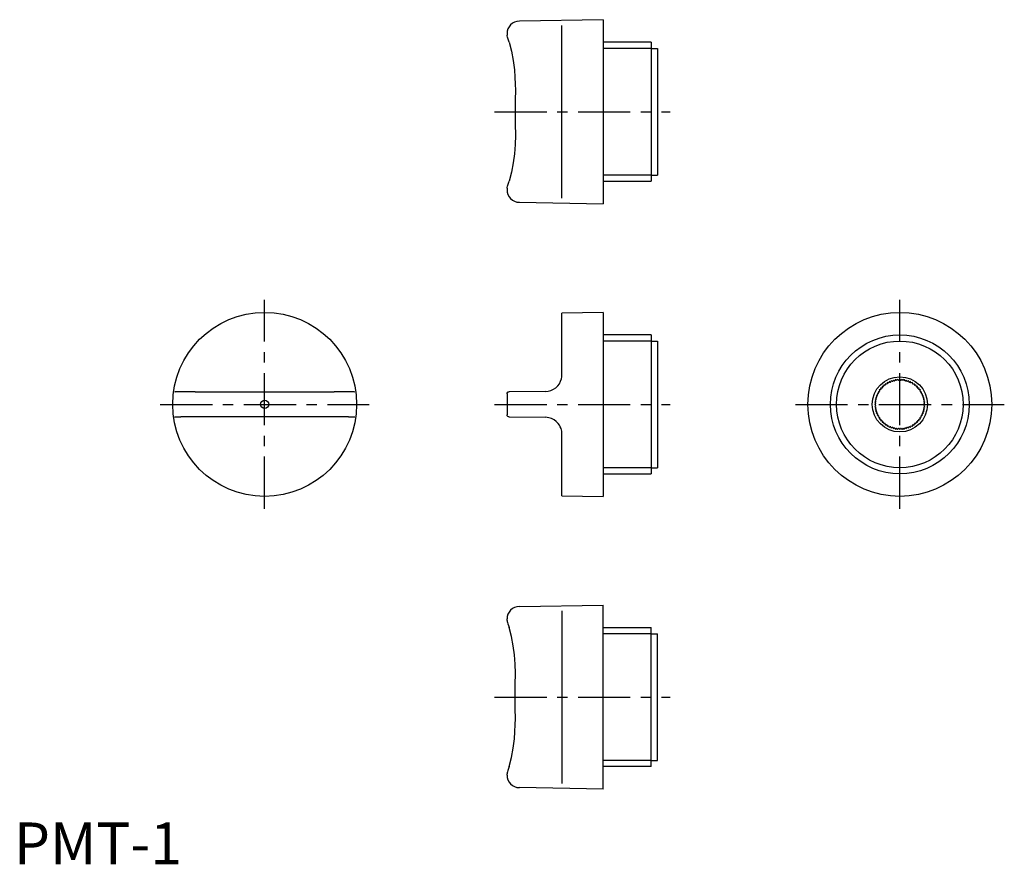
# Model space of a CAD drawing. Extents: x 1 to 237, y 0 to 202.
import ezdxf

# ---------------------------------------------------------------- set-up
doc = ezdxf.new("R2010")
doc.units = 0
doc.header["$LTSCALE"] = 10
doc.linetypes.add('CENTER', pattern=[2, 1.25, -0.25, 0.25, -0.25])
doc.layers.get('0').update_dxf_attribs({"linetype": 'CONTINUOUS'})
doc.layers.add('1', color=1, linetype='CENTER')
doc.layers.add('3', color=3, linetype='CONTINUOUS')
doc.styles.add('STANDARD1', font='txt')

msp = doc.modelspace()

# ---------------------------------------------------------------- linework, layer by layer
for p, q in [((141, 202), (120.95, 201.67)), ((131.15, 159.35), (131.15, 200.65)), ((141, 202), (141, 158)), ((118, 198.67), (118, 198.33)), ((152.52, 196.62), (141, 196.62)), ((152.52, 196.62), (152.52, 163.38)), ((152.52, 195.15), (154, 195.15)), ((154, 195.15), (154, 164.85)), ((141, 163.38), (152.52, 163.38)), ((152.52, 164.85), (154, 164.85)), ((118, 161.67), (118, 161.33)), ((120.95, 158.33), (141, 158)), ((141, 132), (131.15, 131.84)), ((141, 132), (141, 88)), ((131.15, 117.1), (131.15, 131.84)), ((152.52, 126.62), (141, 126.62)), ((152.52, 126.62), (152.52, 93.38)), ((152.52, 125.15), (154, 125.15)), ((154, 125.15), (154, 94.85)), ((209.95, 115.64), (209.84, 115.4)), ((210.19, 115.53), (209.95, 115.64)), ((210.45, 115.8), (210.32, 115.57)), ((210.68, 115.66), (210.45, 115.8)), ((210.96, 115.91), (210.81, 115.69)), ((211.17, 115.76), (210.96, 115.91)), ((211.48, 115.98), (211.31, 115.78)), ((211.68, 115.81), (211.48, 115.98)), ((212, 116), (211.81, 115.81)), ((212.19, 115.81), (212, 116)), ((212.52, 115.98), (212.32, 115.81)), ((212.69, 115.78), (212.52, 115.98)), ((213.04, 115.91), (212.83, 115.76)), ((213.19, 115.69), (213.04, 115.91)), ((213.55, 115.8), (213.32, 115.66)), ((213.68, 115.57), (213.55, 115.8)), ((214.05, 115.64), (213.81, 115.53)), ((214.16, 115.4), (214.05, 115.64)), ((207.34, 113.49), (207.09, 113.44)), ((207.09, 113.44), (207.13, 113.18)), ((207.67, 113.88), (207.4, 113.86)), ((207.4, 113.86), (207.43, 113.59)), ((207.76, 114.24), (207.76, 113.98)), ((208.02, 114.24), (207.76, 114.24)), ((208.14, 114.6), (208.12, 114.33)), ((208.41, 114.57), (208.14, 114.6)), ((208.56, 114.91), (208.51, 114.66)), ((208.82, 114.87), (208.56, 114.91)), ((209, 115.2), (208.93, 114.94)), ((209.25, 115.13), (209, 115.2)), ((209.46, 115.44), (209.37, 115.19)), ((209.71, 115.35), (209.46, 115.44)), ((214.54, 115.44), (214.29, 115.35)), ((214.63, 115.19), (214.54, 115.44)), ((215, 115.2), (214.75, 115.13)), ((215.07, 114.94), (215, 115.2)), ((215.44, 114.91), (215.18, 114.87)), ((215.49, 114.66), (215.44, 114.91)), ((215.86, 114.6), (215.59, 114.57)), ((215.88, 114.33), (215.86, 114.6)), ((216.24, 114.24), (215.98, 114.24)), ((216.24, 113.98), (216.24, 114.24)), ((216.6, 113.86), (216.33, 113.88)), ((216.57, 113.59), (216.6, 113.86)), ((216.91, 113.44), (216.66, 113.49)), ((216.87, 113.18), (216.91, 113.44)), ((38.45, 113.1), (38.55, 113.03)), ((43.39, 113.01), (39.91, 113.01)), ((43.39, 113.01), (76.61, 113.01)), ((80.09, 113.01), (76.61, 113.01)), ((81.45, 113.03), (81.55, 113.1)), ((118, 112.51), (118, 107.49)), ((127.19, 113.1), (118.49, 113.01)), ((206.31, 111.19), (206.09, 111.04)), ((206.09, 111.04), (206.24, 110.83)), ((206.43, 111.68), (206.2, 111.55)), ((206.2, 111.55), (206.34, 111.32)), ((206.6, 112.16), (206.36, 112.05)), ((206.36, 112.05), (206.47, 111.81)), ((206.81, 112.63), (206.56, 112.54)), ((206.56, 112.54), (206.65, 112.29)), ((207.06, 113.07), (206.8, 113)), ((206.8, 113), (206.87, 112.75)), ((217.2, 113), (216.94, 113.07)), ((217.13, 112.75), (217.2, 113)), ((217.44, 112.54), (217.19, 112.63)), ((217.35, 112.29), (217.44, 112.54)), ((217.64, 112.05), (217.4, 112.16)), ((217.53, 111.81), (217.64, 112.05)), ((217.8, 111.55), (217.57, 111.68)), ((217.66, 111.32), (217.8, 111.55)), ((217.91, 111.04), (217.69, 111.19)), ((217.76, 110.83), (217.91, 111.04)), ((206.19, 110.19), (206, 110)), ((206, 110), (206.19, 109.81)), ((206.22, 110.69), (206.02, 110.52)), ((206.02, 110.52), (206.19, 110.32)), ((206.19, 109.68), (206.02, 109.48)), ((206.02, 109.48), (206.22, 109.31)), ((206.24, 109.17), (206.09, 108.96)), ((206.09, 108.96), (206.31, 108.81)), ((206.34, 108.68), (206.2, 108.45)), ((206.2, 108.45), (206.43, 108.32)), ((217.57, 108.32), (217.8, 108.45)), ((217.8, 108.45), (217.66, 108.68)), ((217.69, 108.81), (217.91, 108.96)), ((217.91, 108.96), (217.76, 109.17)), ((217.98, 110.52), (217.78, 110.69)), ((217.78, 109.31), (217.98, 109.48)), ((217.81, 110.32), (217.98, 110.52)), ((218, 110), (217.81, 110.19)), ((217.81, 109.81), (218, 110)), ((217.98, 109.48), (217.81, 109.68)), ((38.55, 106.97), (38.45, 106.9)), ((43.39, 106.99), (39.91, 106.99)), ((76.61, 106.99), (43.39, 106.99)), ((80.09, 106.99), (76.61, 106.99)), ((81.55, 106.9), (81.45, 106.97)), ((118.49, 106.99), (127.19, 106.9)), ((206.47, 108.19), (206.36, 107.95)), ((206.36, 107.95), (206.6, 107.84)), ((206.65, 107.71), (206.56, 107.46)), ((206.56, 107.46), (206.81, 107.37)), ((206.87, 107.25), (206.8, 107)), ((206.8, 107), (207.06, 106.93)), ((207.13, 106.82), (207.09, 106.56)), ((207.09, 106.56), (207.34, 106.51)), ((207.43, 106.41), (207.4, 106.14)), ((207.4, 106.14), (207.67, 106.12)), ((216.33, 106.12), (216.6, 106.14)), ((216.6, 106.14), (216.57, 106.41)), ((216.66, 106.51), (216.91, 106.56)), ((216.91, 106.56), (216.87, 106.82)), ((216.94, 106.93), (217.2, 107)), ((217.2, 107), (217.13, 107.25)), ((217.19, 107.37), (217.44, 107.46)), ((217.44, 107.46), (217.35, 107.71)), ((217.4, 107.84), (217.64, 107.95)), ((217.64, 107.95), (217.53, 108.19)), ((207.76, 106.02), (207.76, 105.76)), ((207.76, 105.76), (208.02, 105.76)), ((208.12, 105.67), (208.14, 105.4)), ((208.14, 105.4), (208.41, 105.43)), ((208.51, 105.34), (208.56, 105.09)), ((208.56, 105.09), (208.82, 105.13)), ((208.93, 105.06), (209, 104.8)), ((209, 104.8), (209.25, 104.87)), ((209.37, 104.81), (209.46, 104.56)), ((209.46, 104.56), (209.71, 104.65)), ((209.84, 104.6), (209.95, 104.36)), ((209.95, 104.36), (210.19, 104.47)), ((210.32, 104.43), (210.45, 104.2)), ((210.45, 104.2), (210.68, 104.34)), ((210.81, 104.31), (210.96, 104.09)), ((210.96, 104.09), (211.17, 104.24)), ((211.31, 104.22), (211.48, 104.02)), ((211.48, 104.02), (211.68, 104.19)), ((211.81, 104.19), (212, 104)), ((212, 104), (212.19, 104.19)), ((212.32, 104.19), (212.52, 104.02)), ((212.52, 104.02), (212.69, 104.22)), ((212.83, 104.24), (213.04, 104.09)), ((213.04, 104.09), (213.19, 104.31)), ((213.32, 104.34), (213.55, 104.2)), ((213.55, 104.2), (213.68, 104.43)), ((213.81, 104.47), (214.05, 104.36)), ((214.05, 104.36), (214.16, 104.6)), ((214.29, 104.65), (214.54, 104.56)), ((214.54, 104.56), (214.63, 104.81)), ((214.75, 104.87), (215, 104.8)), ((215, 104.8), (215.07, 105.06)), ((215.18, 105.13), (215.44, 105.09)), ((215.44, 105.09), (215.49, 105.34)), ((215.59, 105.43), (215.86, 105.4)), ((215.86, 105.4), (215.88, 105.67)), ((215.98, 105.76), (216.24, 105.76)), ((216.24, 105.76), (216.24, 106.02)), ((131.15, 88.16), (131.15, 102.9)), ((152.52, 94.85), (154, 94.85)), ((141, 93.38), (152.52, 93.38)), ((131.15, 88.16), (141, 88)), ((120.95, 61.67), (141, 62)), ((141, 18), (141, 62)), ((131.15, 60.65), (131.15, 19.35)), ((118, 58.33), (118, 58.67)), ((141, 56.62), (152.52, 56.62)), ((152.52, 23.38), (152.52, 56.62)), ((152.52, 55.15), (154, 55.15)), ((154, 24.85), (154, 55.15)), ((152.52, 24.85), (154, 24.85)), ((118, 21.33), (118, 21.67)), ((152.52, 23.38), (141, 23.38)), ((141, 18), (120.95, 18.33))]:
    msp.add_line(p, q)
for points in [[(118.49, 196.61), (118.36, 197.09), (118.22, 197.57), (118.14, 197.85), (118.06, 198.11), (118.03, 198.21), (118.01, 198.3), (118, 198.33), (118, 198.33)], [(118.49, 196.61), (119.03, 194.44), (119.45, 192.23), (119.75, 190.01), (119.9, 188.29), (119.98, 186.57), (120, 185.18)], [(120, 185.18), (120, 184.84), (119.97, 183.12), (119.93, 179.82), (119.98, 176.53), (120, 174.83)], [(120, 174.83), (120, 174.32), (119.93, 172.12), (119.75, 169.93), (119.45, 167.73), (119.03, 165.54), (118.49, 163.39)], [(118, 161.67), (118, 161.69), (118.02, 161.75), (118.06, 161.9), (118.14, 162.17), (118.23, 162.46), (118.36, 162.92), (118.49, 163.39)], [(127.19, 113.1), (127.86, 113.16), (128.5, 113.33), (129.1, 113.61), (129.65, 113.98), (130.13, 114.43), (130.53, 114.95), (130.83, 115.53), (131.03, 116.14), (131.12, 116.62), (131.15, 117.1)], [(39.91, 113.01), (39.6, 113.01), (39.32, 113.01), (39.01, 113.01), (38.78, 113.02), (38.62, 113.02), (38.55, 113.03), (38.55, 113.03)], [(81.45, 113.03), (81.42, 113.03), (81.31, 113.02), (81.12, 113.02), (80.85, 113.01), (80.51, 113.01), (80.12, 113.01), (80.09, 113.01)], [(118, 112.51), (118, 112.51), (118.04, 112.7), (118.17, 112.88), (118.31, 112.97), (118.49, 113.01)], [(38.55, 106.97), (38.58, 106.97), (38.69, 106.98), (38.88, 106.98), (39.15, 106.99), (39.49, 106.99), (39.88, 106.99), (39.91, 106.99)], [(80.09, 106.99), (80.4, 106.99), (80.68, 106.99), (80.99, 106.99), (81.22, 106.98), (81.38, 106.98), (81.45, 106.97), (81.45, 106.97)], [(118.49, 106.99), (118.34, 107.02), (118.21, 107.09), (118.07, 107.23), (118.01, 107.41), (118, 107.49), (118, 107.49)], [(131.15, 102.9), (131.09, 103.57), (130.93, 104.22), (130.75, 104.64), (130.53, 105.05), (130.26, 105.42), (129.79, 105.91), (129.25, 106.31), (128.66, 106.61), (128.02, 106.81), (127.61, 106.88), (127.19, 106.9)], [(118, 58.33), (118, 58.31), (118.02, 58.25), (118.06, 58.1), (118.14, 57.83), (118.23, 57.54), (118.36, 57.08), (118.49, 56.61)], [(120, 45.17), (120, 45.68), (119.93, 47.88), (119.75, 50.07), (119.45, 52.27), (119.03, 54.46), (118.49, 56.61)], [(120, 34.82), (120, 35.16), (119.97, 36.88), (119.93, 40.18), (119.98, 43.47), (120, 45.17)], [(118.49, 23.39), (119.03, 25.56), (119.45, 27.77), (119.75, 29.99), (119.9, 31.71), (119.98, 33.43), (120, 34.82)], [(118.49, 23.39), (118.36, 22.91), (118.22, 22.43), (118.14, 22.15), (118.06, 21.89), (118.03, 21.79), (118.01, 21.7), (118, 21.67), (118, 21.67)]]:
    msp.add_lwpolyline(points)
for centre, radius in [((60, 110), 22), ((212, 110), 22), ((212, 110), 16.62), ((212, 110), 6.6), ((60, 110), 1)]:
    msp.add_circle(centre, radius)
for centre, radius, start, end in [((121, 198.67), 3, 90.95, 180), ((121, 161.33), 3, 180, 269.05), ((210.23, 115.62), 0.1, 245, 330), ((210.73, 115.75), 0.1, 240, 325), ((211.23, 115.84), 0.1, 235, 320), ((211.74, 115.88), 0.1, 230, 315), ((212.26, 115.88), 0.1, 225, 310), ((212.77, 115.84), 0.1, 220, 305), ((213.27, 115.75), 0.1, 215, 300), ((213.77, 115.62), 0.1, 210, 295), ((207.03, 113.16), 0.1, 285, 10), ((207.33, 113.59), 0.1, 280, 5), ((207.66, 113.98), 0.1, 275, 360), ((208.02, 114.34), 0.1, 270, 355), ((208.41, 114.67), 0.1, 265, 350), ((208.84, 114.97), 0.1, 260, 345), ((209.28, 115.22), 0.1, 255, 340), ((209.75, 115.44), 0.1, 250, 335), ((214.25, 115.44), 0.1, 205, 290), ((214.72, 115.22), 0.1, 200, 285), ((215.16, 114.97), 0.1, 195, 280), ((215.59, 114.67), 0.1, 190, 275), ((215.98, 114.34), 0.1, 185, 270), ((216.34, 113.98), 0.1, 180, 265), ((216.67, 113.59), 0.1, 175, 260), ((216.97, 113.16), 0.1, 170, 255), ((206.16, 110.77), 0.1, 310, 35), ((206.25, 111.27), 0.1, 305, 30), ((206.38, 111.77), 0.1, 300, 25), ((206.56, 112.25), 0.1, 295, 20), ((206.78, 112.72), 0.1, 290, 15), ((217.22, 112.72), 0.1, 165, 250), ((217.44, 112.25), 0.1, 160, 245), ((217.62, 111.77), 0.1, 155, 240), ((217.75, 111.27), 0.1, 150, 235), ((217.84, 110.77), 0.1, 145, 230), ((206.12, 110.26), 0.1, 315, 40), ((206.12, 109.74), 0.1, 320, 45), ((206.16, 109.23), 0.1, 325, 50), ((206.25, 108.73), 0.1, 330, 55), ((217.75, 108.73), 0.1, 125, 210), ((217.84, 109.23), 0.1, 130, 215), ((217.88, 110.26), 0.1, 140, 225), ((217.88, 109.74), 0.1, 135, 220), ((206.38, 108.23), 0.1, 335, 60), ((206.56, 107.75), 0.1, 340, 65), ((206.78, 107.28), 0.1, 345, 70), ((207.03, 106.84), 0.1, 350, 75), ((207.33, 106.41), 0.1, 355, 80), ((207.66, 106.02), 0.1, 0, 85), ((216.34, 106.02), 0.1, 95, 180), ((216.67, 106.41), 0.1, 100, 185), ((216.97, 106.84), 0.1, 105, 190), ((217.22, 107.28), 0.1, 110, 195), ((217.44, 107.75), 0.1, 115, 200), ((217.62, 108.23), 0.1, 120, 205), ((208.02, 105.66), 0.1, 5, 90), ((208.41, 105.33), 0.1, 10, 95), ((208.84, 105.03), 0.1, 15, 100), ((209.28, 104.78), 0.1, 20, 105), ((209.75, 104.56), 0.1, 25, 110), ((210.23, 104.38), 0.1, 30, 115), ((210.73, 104.25), 0.1, 35, 120), ((211.23, 104.16), 0.1, 40, 125), ((211.74, 104.12), 0.1, 45, 130), ((212.26, 104.12), 0.1, 50, 135), ((212.77, 104.16), 0.1, 55, 140), ((213.27, 104.25), 0.1, 60, 145), ((213.77, 104.38), 0.1, 65, 150), ((214.25, 104.56), 0.1, 70, 155), ((214.72, 104.78), 0.1, 75, 160), ((215.16, 105.03), 0.1, 80, 165), ((215.59, 105.33), 0.1, 85, 170), ((215.98, 105.66), 0.1, 90, 175), ((121, 58.67), 3, 90.95, 180), ((121, 21.33), 3, 180, 269.05)]:
    msp.add_arc(centre, radius, start, end)
at = {"layer": '1'}
for p, q in [((115, 180), (157, 180)), ((60, 85), (60, 135)), ((212, 85), (212, 135)), ((35, 110), (85, 110)), ((115, 110), (157, 110)), ((187, 110), (237, 110)), ((115, 40), (157, 40))]:
    msp.add_line(p, q, dxfattribs=at)
at = {"layer": '3'}
for p, q in [((152.52, 195.15), (141, 195.15)), ((152.52, 164.85), (141, 164.85)), ((152.52, 125.15), (141, 125.15)), ((152.52, 94.85), (141, 94.85)), ((152.52, 55.15), (141, 55.15)), ((152.52, 24.85), (141, 24.85))]:
    msp.add_line(p, q, dxfattribs=at)
msp.add_circle((212, 110), 15.15, dxfattribs=at)

# ---------------------------------------------------------------- texts
at = {"color": 3, "style": 'STANDARD1'}
msp.add_text('PMT-1', height=10, dxfattribs=at).set_placement((0, 0))

doc.saveas('drawing.dxf')
